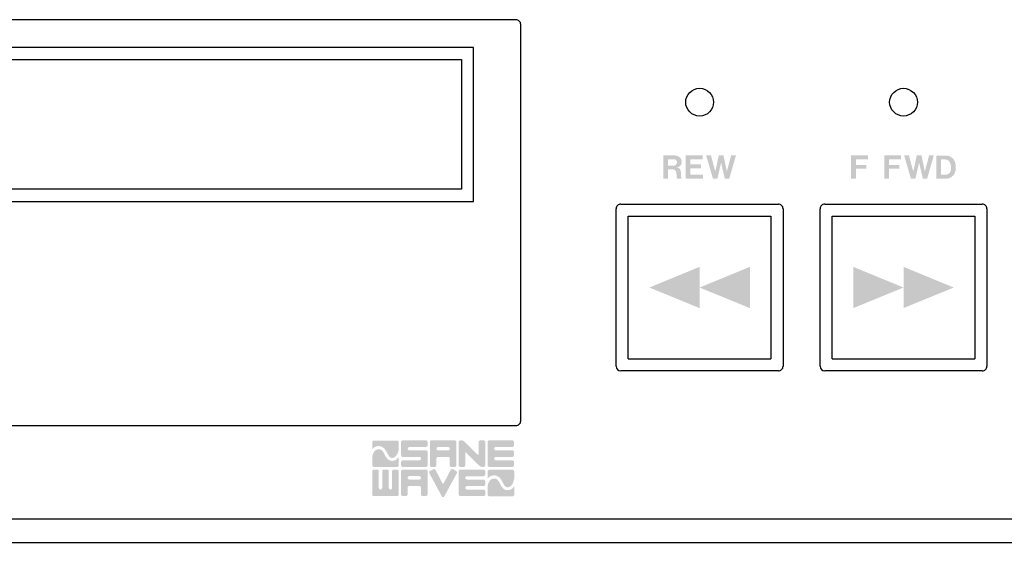
# Model space of a CAD drawing. Extents: x -2 to 481, y 70 to 462.
# Drawn here: x 131 to 237, y 285 to 341 of the extents above; entities that cross this region are included whole.
import ezdxf

# ---------------------------------------------------------------- set-up
doc = ezdxf.new("R2010")
doc.units = 0
doc.header["$MEASUREMENT"] = 0
doc.layers.add('レイヤー_1', color=135, linetype='Continuous')

msp = doc.modelspace()

# ---------------------------------------------------------------- hatches: boundary and pattern name
at = {"layer": 'レイヤー_1'}
h = msp.add_hatch(color=7, dxfattribs=at)
edge = h.paths.add_edge_path(flags=16)
edge.add_spline(control_points=[(200.54, 326.36), (200.54, 326.36), (200.54, 323.86), (200.54, 323.86), (200.54, 323.86), (201.06, 323.86), (201.06, 323.86), (201.06, 323.86), (201.06, 324.87), (201.06, 324.87), (201.06, 324.87), (201.42, 324.87), (201.42, 324.87), (201.5, 324.87), (201.59, 324.86), (201.67, 324.85), (201.81, 324.81), (201.91, 324.7), (201.93, 324.56), (201.96, 324.4), (201.98, 324.23), (201.99, 324.06), (201.99, 323.99), (202.01, 323.93), (202.04, 323.87), (202.04, 323.87), (202.52, 323.87), (202.52, 323.87), (202.49, 323.93), (202.48, 323.99), (202.47, 324.05), (202.47, 324.05), (202.45, 324.43), (202.45, 324.43), (202.45, 324.52), (202.44, 324.6), (202.42, 324.69), (202.39, 324.89), (202.22, 325.04), (202.02, 325.06), (202.3, 325.11), (202.51, 325.34), (202.53, 325.62), (202.56, 325.98), (202.31, 326.29), (201.95, 326.34), (201.84, 326.36), (201.73, 326.37), (201.62, 326.36), (201.62, 326.36), (200.54, 326.36), (200.54, 326.36)], knot_values=[0, 0, 0, 0, 1, 1, 1, 2, 2, 2, 3, 3, 3, 4, 4, 4, 5, 5, 5, 6, 6, 6, 7, 7, 7, 8, 8, 8, 9, 9, 9, 10, 10, 10, 11, 11, 11, 12, 12, 12, 13, 13, 13, 14, 14, 14, 15, 15, 15, 16, 16, 16, 17, 17, 17, 17], degree=3, periodic=0)
edge = h.paths.add_edge_path()
edge.add_spline(control_points=[(201.06, 325.96), (201.06, 325.96), (201.69, 325.96), (201.69, 325.96), (201.82, 325.96), (201.93, 325.88), (201.99, 325.77), (202.05, 325.66), (202.04, 325.53), (201.96, 325.42), (201.89, 325.32), (201.77, 325.26), (201.65, 325.26), (201.65, 325.26), (201.06, 325.26), (201.06, 325.26), (201.06, 325.26), (201.06, 325.96), (201.06, 325.96)], knot_values=[0, 0, 0, 0, 1, 1, 1, 2, 2, 2, 3, 3, 3, 4, 4, 4, 5, 5, 5, 6, 6, 6, 6], degree=3, periodic=0)
edge = h.paths.add_edge_path(flags=16)
edge.add_spline(control_points=[(202.95, 326.36), (202.95, 326.36), (202.95, 323.86), (202.95, 323.86), (202.95, 323.86), (204.81, 323.86), (204.81, 323.86), (204.81, 323.86), (204.81, 324.28), (204.81, 324.28), (204.81, 324.28), (203.45, 324.28), (203.45, 324.28), (203.45, 324.28), (203.45, 324.97), (203.45, 324.97), (203.45, 324.97), (204.62, 324.97), (204.62, 324.97), (204.62, 324.97), (204.62, 325.39), (204.62, 325.39), (204.62, 325.39), (203.46, 325.39), (203.46, 325.39), (203.46, 325.39), (203.46, 325.94), (203.46, 325.94), (203.46, 325.94), (204.79, 325.94), (204.79, 325.94), (204.79, 325.94), (204.79, 326.36), (204.79, 326.36), (204.79, 326.36), (202.95, 326.36), (202.95, 326.36)], knot_values=[0, 0, 0, 0, 1, 1, 1, 2, 2, 2, 3, 3, 3, 4, 4, 4, 5, 5, 5, 6, 6, 6, 7, 7, 7, 8, 8, 8, 9, 9, 9, 10, 10, 10, 11, 11, 11, 12, 12, 12, 12], degree=3, periodic=0)
edge = h.paths.add_edge_path(flags=16)
edge.add_spline(control_points=[(205.17, 326.36), (205.17, 326.36), (205.9, 323.86), (205.9, 323.86), (205.9, 323.86), (206.38, 323.86), (206.38, 323.86), (206.38, 323.86), (206.78, 325.59), (206.78, 325.59), (206.78, 325.59), (207.18, 323.87), (207.18, 323.87), (207.18, 323.87), (207.66, 323.87), (207.66, 323.87), (207.66, 323.87), (208.38, 326.36), (208.38, 326.36), (208.38, 326.36), (207.86, 326.36), (207.86, 326.36), (207.86, 326.36), (207.4, 324.63), (207.4, 324.63), (207.4, 324.63), (207.04, 326.36), (207.04, 326.36), (207.04, 326.36), (206.53, 326.36), (206.53, 326.36), (206.53, 326.36), (206.15, 324.63), (206.15, 324.63), (206.15, 324.63), (205.69, 326.36), (205.69, 326.36), (205.69, 326.36), (205.17, 326.36), (205.17, 326.36)], knot_values=[0, 0, 0, 0, 1, 1, 1, 2, 2, 2, 3, 3, 3, 4, 4, 4, 5, 5, 5, 6, 6, 6, 7, 7, 7, 8, 8, 8, 9, 9, 9, 10, 10, 10, 11, 11, 11, 12, 12, 12, 13, 13, 13, 13], degree=3, periodic=0)
h = msp.add_hatch(color=7, dxfattribs=at)
edge = h.paths.add_edge_path(flags=16)
edge.add_spline(control_points=[(220.81, 326.37), (220.81, 326.37), (220.81, 323.86), (220.81, 323.86), (220.81, 323.86), (221.33, 323.86), (221.33, 323.86), (221.33, 323.86), (221.33, 324.92), (221.33, 324.92), (221.33, 324.92), (222.43, 324.92), (222.43, 324.92), (222.43, 324.92), (222.43, 325.34), (222.43, 325.34), (222.43, 325.34), (221.32, 325.34), (221.32, 325.34), (221.32, 325.34), (221.32, 325.94), (221.32, 325.94), (221.32, 325.94), (222.61, 325.94), (222.61, 325.94), (222.61, 325.94), (222.61, 326.37), (222.61, 326.37), (222.61, 326.37), (220.81, 326.37), (220.81, 326.37)], knot_values=[0, 0, 0, 0, 1, 1, 1, 2, 2, 2, 3, 3, 3, 4, 4, 4, 5, 5, 5, 6, 6, 6, 7, 7, 7, 8, 8, 8, 9, 9, 9, 10, 10, 10, 10], degree=3, periodic=0)
edge = h.paths.add_edge_path(flags=16)
edge.add_spline(control_points=[(224.38, 326.37), (224.38, 326.37), (224.38, 323.86), (224.38, 323.86), (224.38, 323.86), (224.9, 323.86), (224.9, 323.86), (224.9, 323.86), (224.9, 324.92), (224.9, 324.92), (224.9, 324.92), (226, 324.92), (226, 324.92), (226, 324.92), (226, 325.34), (226, 325.34), (226, 325.34), (224.9, 325.34), (224.9, 325.34), (224.9, 325.34), (224.9, 325.94), (224.9, 325.94), (224.9, 325.94), (226.18, 325.94), (226.18, 325.94), (226.18, 325.94), (226.18, 326.37), (226.18, 326.37), (226.18, 326.37), (224.38, 326.37), (224.38, 326.37)], knot_values=[0, 0, 0, 0, 1, 1, 1, 2, 2, 2, 3, 3, 3, 4, 4, 4, 5, 5, 5, 6, 6, 6, 7, 7, 7, 8, 8, 8, 9, 9, 9, 10, 10, 10, 10], degree=3, periodic=0)
edge = h.paths.add_edge_path(flags=16)
edge.add_spline(control_points=[(226.53, 326.36), (226.53, 326.36), (227.26, 323.86), (227.26, 323.86), (227.26, 323.86), (227.74, 323.86), (227.74, 323.86), (227.74, 323.86), (228.14, 325.59), (228.14, 325.59), (228.14, 325.59), (228.54, 323.87), (228.54, 323.87), (228.54, 323.87), (229.01, 323.87), (229.01, 323.87), (229.01, 323.87), (229.73, 326.36), (229.73, 326.36), (229.73, 326.36), (229.22, 326.36), (229.22, 326.36), (229.22, 326.36), (228.76, 324.63), (228.76, 324.63), (228.76, 324.63), (228.4, 326.36), (228.4, 326.36), (228.4, 326.36), (227.89, 326.36), (227.89, 326.36), (227.89, 326.36), (227.51, 324.63), (227.51, 324.63), (227.51, 324.63), (227.05, 326.36), (227.05, 326.36), (227.05, 326.36), (226.53, 326.36), (226.53, 326.36)], knot_values=[0, 0, 0, 0, 1, 1, 1, 2, 2, 2, 3, 3, 3, 4, 4, 4, 5, 5, 5, 6, 6, 6, 7, 7, 7, 8, 8, 8, 9, 9, 9, 10, 10, 10, 11, 11, 11, 12, 12, 12, 13, 13, 13, 13], degree=3, periodic=0)
edge = h.paths.add_edge_path(flags=16)
edge.add_spline(control_points=[(230.01, 326.35), (230.01, 326.35), (230.01, 323.86), (230.01, 323.86), (230.01, 323.86), (231.12, 323.86), (231.12, 323.86), (231.38, 323.87), (231.63, 323.99), (231.81, 324.19), (231.93, 324.33), (232.01, 324.49), (232.06, 324.67), (232.15, 325.05), (232.11, 325.45), (231.95, 325.8), (231.78, 326.14), (231.43, 326.36), (231.05, 326.35), (231.05, 326.35), (230.01, 326.35), (230.01, 326.35)], knot_values=[0, 0, 0, 0, 1, 1, 1, 2, 2, 2, 3, 3, 3, 4, 4, 4, 5, 5, 5, 6, 6, 6, 7, 7, 7, 7], degree=3, periodic=0)
edge = h.paths.add_edge_path()
edge.add_spline(control_points=[(230.52, 324.28), (230.52, 324.28), (230.52, 325.94), (230.52, 325.94), (230.52, 325.94), (230.79, 325.94), (230.79, 325.94), (230.88, 325.95), (230.97, 325.94), (231.06, 325.92), (231.27, 325.88), (231.43, 325.73), (231.5, 325.53), (231.6, 325.26), (231.61, 324.97), (231.54, 324.7), (231.48, 324.46), (231.26, 324.28), (231.01, 324.28), (231.01, 324.28), (230.52, 324.28), (230.52, 324.28)], knot_values=[0, 0, 0, 0, 1, 1, 1, 2, 2, 2, 3, 3, 3, 4, 4, 4, 5, 5, 5, 6, 6, 6, 7, 7, 7, 7], degree=3, periodic=0)
h = msp.add_hatch(color=7, dxfattribs=at)
edge = h.paths.add_edge_path(flags=16)
edge.add_spline(control_points=[(204.46, 312.11), (204.46, 312.11), (209.88, 309.89), (209.88, 309.89), (209.88, 309.89), (209.88, 314.34), (209.88, 314.34), (209.88, 314.34), (204.46, 312.11), (204.46, 312.11)], knot_values=[0, 0, 0, 0, 1, 1, 1, 2, 2, 2, 3, 3, 3, 3], degree=3, periodic=0)
edge = h.paths.add_edge_path(flags=16)
edge.add_spline(control_points=[(199.04, 312.11), (199.04, 312.11), (204.46, 309.89), (204.46, 309.89), (204.46, 309.89), (204.46, 314.34), (204.46, 314.34), (204.46, 314.34), (199.04, 312.11), (199.04, 312.11)], knot_values=[0, 0, 0, 0, 1, 1, 1, 2, 2, 2, 3, 3, 3, 3], degree=3, periodic=0)
h = msp.add_hatch(color=7, dxfattribs=at)
edge = h.paths.add_edge_path(flags=16)
edge.add_spline(control_points=[(231.88, 312.11), (231.88, 312.11), (226.46, 314.34), (226.46, 314.34), (226.46, 314.34), (226.46, 309.89), (226.46, 309.89), (226.46, 309.89), (231.88, 312.11), (231.88, 312.11)], knot_values=[0, 0, 0, 0, 1, 1, 1, 2, 2, 2, 3, 3, 3, 3], degree=3, periodic=0)
edge = h.paths.add_edge_path(flags=16)
edge.add_spline(control_points=[(226.46, 312.11), (226.46, 312.11), (221.04, 314.34), (221.04, 314.34), (221.04, 314.34), (221.04, 309.89), (221.04, 309.89), (221.04, 309.89), (226.46, 312.11), (226.46, 312.11)], knot_values=[0, 0, 0, 0, 1, 1, 1, 2, 2, 2, 3, 3, 3, 3], degree=3, periodic=0)
h = msp.add_hatch(color=7, dxfattribs=at)
edge = h.paths.add_edge_path(flags=16)
edge.add_spline(control_points=[(172.44, 292.75), (172.44, 292.75), (174.93, 292.75), (174.93, 292.75), (174.96, 292.75), (174.99, 292.76), (175.02, 292.77), (175.08, 292.81), (175.12, 292.87), (175.12, 292.94), (175.12, 292.94), (175.12, 294.35), (175.12, 294.35), (175.12, 294.38), (175.11, 294.4), (175.1, 294.43), (175.07, 294.49), (175.01, 294.54), (174.93, 294.54), (174.93, 294.54), (173.15, 294.54), (173.15, 294.54), (173.09, 294.54), (173.03, 294.57), (173, 294.62), (172.98, 294.65), (172.97, 294.69), (172.97, 294.72), (172.97, 294.82), (173.05, 294.9), (173.15, 294.9), (173.15, 294.9), (174.93, 294.9), (174.93, 294.9), (175, 294.9), (175.05, 294.94), (175.09, 294.99), (175.11, 295.02), (175.12, 295.05), (175.12, 295.08), (175.12, 295.08), (175.12, 295.43), (175.12, 295.43), (175.12, 295.45), (175.12, 295.46), (175.11, 295.48), (175.1, 295.52), (175.07, 295.56), (175.03, 295.58), (175, 295.6), (174.97, 295.61), (174.93, 295.61), (174.93, 295.61), (172.44, 295.61), (172.44, 295.61), (172.42, 295.61), (172.39, 295.61), (172.37, 295.6), (172.33, 295.58), (172.3, 295.55), (172.28, 295.51), (172.26, 295.48), (172.26, 295.46), (172.26, 295.43), (172.26, 295.43), (172.26, 294.02), (172.26, 294.02), (172.26, 293.97), (172.28, 293.92), (172.31, 293.89), (172.35, 293.85), (172.39, 293.83), (172.44, 293.83), (172.44, 293.83), (174.22, 293.83), (174.22, 293.83), (174.27, 293.83), (174.32, 293.81), (174.36, 293.78), (174.39, 293.74), (174.41, 293.7), (174.41, 293.65), (174.41, 293.54), (174.32, 293.46), (174.22, 293.46), (174.22, 293.46), (172.44, 293.46), (172.44, 293.46), (172.39, 293.46), (172.35, 293.44), (172.31, 293.41), (172.28, 293.37), (172.26, 293.33), (172.26, 293.28), (172.26, 293.28), (172.26, 292.94), (172.26, 292.94), (172.26, 292.89), (172.28, 292.84), (172.31, 292.81), (172.35, 292.77), (172.39, 292.75), (172.44, 292.75)], knot_values=[0, 0, 0, 0, 1, 1, 1, 2, 2, 2, 3, 3, 3, 4, 4, 4, 5, 5, 5, 6, 6, 6, 7, 7, 7, 8, 8, 8, 9, 9, 9, 10, 10, 10, 11, 11, 11, 12, 12, 12, 13, 13, 13, 14, 14, 14, 15, 15, 15, 16, 16, 16, 17, 17, 17, 18, 18, 18, 19, 19, 19, 20, 20, 20, 21, 21, 21, 22, 22, 22, 23, 23, 23, 24, 24, 24, 25, 25, 25, 26, 26, 26, 27, 27, 27, 28, 28, 28, 29, 29, 29, 30, 30, 30, 31, 31, 31, 32, 32, 32, 33, 33, 33, 34, 34, 34, 34], degree=3, periodic=0)
edge = h.paths.add_edge_path(flags=16)
edge.add_spline(control_points=[(177.7, 292.75), (177.7, 292.75), (178.04, 292.75), (178.04, 292.75), (178.07, 292.75), (178.1, 292.76), (178.13, 292.78), (178.18, 292.81), (178.22, 292.87), (178.22, 292.94), (178.22, 292.94), (178.22, 295.43), (178.22, 295.43), (178.22, 295.45), (178.22, 295.46), (178.21, 295.48), (178.2, 295.52), (178.17, 295.56), (178.14, 295.58), (178.11, 295.6), (178.07, 295.61), (178.04, 295.61), (178.04, 295.61), (175.55, 295.61), (175.55, 295.61), (175.53, 295.61), (175.51, 295.61), (175.49, 295.6), (175.46, 295.6), (175.44, 295.58), (175.42, 295.56), (175.4, 295.54), (175.38, 295.52), (175.37, 295.49), (175.37, 295.47), (175.36, 295.45), (175.36, 295.43), (175.36, 295.43), (175.36, 292.94), (175.36, 292.94), (175.36, 292.91), (175.37, 292.89), (175.38, 292.87), (175.39, 292.82), (175.43, 292.79), (175.47, 292.77), (175.49, 292.76), (175.52, 292.75), (175.55, 292.75), (175.55, 292.75), (175.89, 292.75), (175.89, 292.75), (175.93, 292.75), (175.96, 292.76), (175.99, 292.78), (176.04, 292.82), (176.07, 292.88), (176.07, 292.94), (176.07, 292.94), (176.07, 293.65), (176.07, 293.65), (176.07, 293.7), (176.09, 293.74), (176.12, 293.78), (176.16, 293.81), (176.2, 293.83), (176.26, 293.83), (176.26, 293.83), (177.33, 293.83), (177.33, 293.83), (177.37, 293.83), (177.42, 293.81), (177.46, 293.78), (177.49, 293.74), (177.51, 293.7), (177.51, 293.65), (177.51, 293.65), (177.51, 292.94), (177.51, 292.94), (177.51, 292.89), (177.53, 292.84), (177.56, 292.81), (177.6, 292.77), (177.65, 292.75), (177.7, 292.75)], knot_values=[0, 0, 0, 0, 1, 1, 1, 2, 2, 2, 3, 3, 3, 4, 4, 4, 5, 5, 5, 6, 6, 6, 7, 7, 7, 8, 8, 8, 9, 9, 9, 10, 10, 10, 11, 11, 11, 12, 12, 12, 13, 13, 13, 14, 14, 14, 15, 15, 15, 16, 16, 16, 17, 17, 17, 18, 18, 18, 19, 19, 19, 20, 20, 20, 21, 21, 21, 22, 22, 22, 23, 23, 23, 24, 24, 24, 25, 25, 25, 26, 26, 26, 27, 27, 27, 28, 28, 28, 28], degree=3, periodic=0)
edge = h.paths.add_edge_path()
edge.add_spline(control_points=[(177.33, 294.9), (177.42, 294.9), (177.5, 294.84), (177.51, 294.75), (177.51, 294.73), (177.51, 294.71), (177.51, 294.7), (177.5, 294.66), (177.49, 294.63), (177.47, 294.61), (177.44, 294.56), (177.38, 294.54), (177.33, 294.54), (177.33, 294.54), (176.26, 294.54), (176.26, 294.54), (176.19, 294.54), (176.13, 294.57), (176.1, 294.62), (176.08, 294.65), (176.07, 294.69), (176.07, 294.72), (176.07, 294.82), (176.15, 294.9), (176.26, 294.9), (176.26, 294.9), (177.33, 294.9), (177.33, 294.9)], knot_values=[0, 0, 0, 0, 1, 1, 1, 2, 2, 2, 3, 3, 3, 4, 4, 4, 5, 5, 5, 6, 6, 6, 7, 7, 7, 8, 8, 8, 9, 9, 9, 9], degree=3, periodic=0)
edge = h.paths.add_edge_path(flags=16)
edge.add_spline(control_points=[(181.02, 292.75), (181.02, 292.75), (181.14, 292.75), (181.14, 292.75), (181.18, 292.75), (181.22, 292.76), (181.25, 292.79), (181.3, 292.82), (181.33, 292.88), (181.33, 292.94), (181.33, 292.94), (181.33, 295.43), (181.33, 295.43), (181.33, 295.45), (181.33, 295.46), (181.32, 295.48), (181.31, 295.52), (181.28, 295.56), (181.25, 295.58), (181.22, 295.6), (181.18, 295.61), (181.14, 295.61), (181.14, 295.61), (180.8, 295.61), (180.8, 295.61), (180.78, 295.61), (180.75, 295.61), (180.73, 295.6), (180.69, 295.58), (180.66, 295.55), (180.64, 295.51), (180.63, 295.48), (180.62, 295.46), (180.62, 295.43), (180.62, 295.43), (180.62, 294.15), (180.62, 294.15), (180.62, 294.14), (180.62, 294.12), (180.62, 294.11), (180.61, 294.1), (180.61, 294.1), (180.61, 294.09), (180.61, 294.09), (180.6, 294.08), (180.6, 294.08), (180.6, 294.08), (180.6, 294.07), (180.59, 294.07), (180.59, 294.07), (180.58, 294.06), (180.58, 294.06), (180.57, 294.06), (180.57, 294.06), (180.57, 294.06), (180.56, 294.06), (180.56, 294.06), (180.55, 294.06), (180.55, 294.06), (180.54, 294.06), (180.54, 294.07), (180.53, 294.07), (180.52, 294.07), (180.52, 294.08), (180.51, 294.09), (180.5, 294.09), (180.49, 294.1), (180.49, 294.1), (179.1, 295.48), (179.1, 295.48), (179.09, 295.49), (179.07, 295.51), (179.06, 295.52), (179.02, 295.54), (178.98, 295.56), (178.94, 295.58), (178.91, 295.59), (178.88, 295.6), (178.84, 295.61), (178.82, 295.61), (178.81, 295.61), (178.79, 295.61), (178.79, 295.61), (178.65, 295.61), (178.65, 295.61), (178.64, 295.61), (178.62, 295.61), (178.6, 295.6), (178.57, 295.6), (178.55, 295.58), (178.53, 295.56), (178.51, 295.54), (178.49, 295.52), (178.48, 295.49), (178.47, 295.47), (178.47, 295.45), (178.47, 295.43), (178.47, 295.43), (178.47, 292.94), (178.47, 292.94), (178.47, 292.91), (178.47, 292.89), (178.48, 292.87), (178.5, 292.82), (178.54, 292.79), (178.58, 292.77), (178.6, 292.76), (178.63, 292.75), (178.65, 292.75), (178.65, 292.75), (179, 292.75), (179, 292.75), (179.04, 292.75), (179.07, 292.77), (179.1, 292.79), (179.15, 292.82), (179.18, 292.88), (179.18, 292.94), (179.18, 292.94), (179.18, 294.21), (179.18, 294.21), (179.18, 294.23), (179.18, 294.24), (179.18, 294.26), (179.19, 294.27), (179.19, 294.27), (179.19, 294.28), (179.19, 294.28), (179.2, 294.29), (179.2, 294.29), (179.2, 294.3), (179.2, 294.3), (179.21, 294.3), (179.21, 294.3), (179.22, 294.31), (179.22, 294.31), (179.23, 294.31), (179.23, 294.31), (179.24, 294.31), (179.24, 294.31), (179.25, 294.31), (179.25, 294.31), (179.26, 294.31), (179.26, 294.31), (179.27, 294.31), (179.27, 294.3), (179.28, 294.3), (179.29, 294.29), (179.3, 294.29), (179.3, 294.28), (179.31, 294.27), (179.31, 294.27), (180.7, 292.88), (180.7, 292.88), (180.72, 292.86), (180.74, 292.85), (180.76, 292.84), (180.82, 292.8), (180.88, 292.77), (180.95, 292.76), (180.97, 292.76), (180.99, 292.75), (181.02, 292.75)], knot_values=[0, 0, 0, 0, 1, 1, 1, 2, 2, 2, 3, 3, 3, 4, 4, 4, 5, 5, 5, 6, 6, 6, 7, 7, 7, 8, 8, 8, 9, 9, 9, 10, 10, 10, 11, 11, 11, 12, 12, 12, 13, 13, 13, 14, 14, 14, 15, 15, 15, 16, 16, 16, 17, 17, 17, 18, 18, 18, 19, 19, 19, 20, 20, 20, 21, 21, 21, 22, 22, 22, 23, 23, 23, 24, 24, 24, 25, 25, 25, 26, 26, 26, 27, 27, 27, 28, 28, 28, 29, 29, 29, 30, 30, 30, 31, 31, 31, 32, 32, 32, 33, 33, 33, 34, 34, 34, 35, 35, 35, 36, 36, 36, 37, 37, 37, 38, 38, 38, 39, 39, 39, 40, 40, 40, 41, 41, 41, 42, 42, 42, 43, 43, 43, 44, 44, 44, 45, 45, 45, 46, 46, 46, 47, 47, 47, 48, 48, 48, 49, 49, 49, 50, 50, 50, 51, 51, 51, 52, 52, 52, 53, 53, 53, 54, 54, 54, 54], degree=3, periodic=0)
edge = h.paths.add_edge_path(flags=16)
edge.add_spline(control_points=[(181.77, 292.75), (181.77, 292.75), (184.25, 292.75), (184.25, 292.75), (184.28, 292.75), (184.32, 292.76), (184.34, 292.78), (184.4, 292.81), (184.44, 292.87), (184.44, 292.94), (184.44, 292.94), (184.44, 293.28), (184.44, 293.28), (184.44, 293.33), (184.42, 293.37), (184.38, 293.41), (184.35, 293.44), (184.3, 293.46), (184.25, 293.46), (184.25, 293.46), (182.48, 293.46), (182.48, 293.46), (182.38, 293.46), (182.3, 293.54), (182.29, 293.63), (182.29, 293.67), (182.3, 293.7), (182.31, 293.73), (182.34, 293.79), (182.41, 293.83), (182.48, 293.83), (182.48, 293.83), (184.25, 293.83), (184.25, 293.83), (184.27, 293.83), (184.28, 293.84), (184.3, 293.84), (184.38, 293.86), (184.44, 293.93), (184.44, 294.02), (184.44, 294.02), (184.44, 294.35), (184.44, 294.35), (184.44, 294.4), (184.42, 294.45), (184.38, 294.48), (184.35, 294.52), (184.3, 294.54), (184.25, 294.54), (184.25, 294.54), (182.48, 294.54), (182.48, 294.54), (182.42, 294.54), (182.36, 294.57), (182.32, 294.62), (182.3, 294.65), (182.29, 294.68), (182.29, 294.72), (182.29, 294.77), (182.31, 294.82), (182.35, 294.85), (182.38, 294.88), (182.43, 294.9), (182.48, 294.9), (182.48, 294.9), (184.25, 294.9), (184.25, 294.9), (184.32, 294.9), (184.37, 294.94), (184.41, 294.99), (184.43, 295.02), (184.44, 295.05), (184.44, 295.08), (184.44, 295.08), (184.44, 295.43), (184.44, 295.43), (184.44, 295.45), (184.44, 295.46), (184.43, 295.48), (184.42, 295.52), (184.39, 295.56), (184.35, 295.58), (184.32, 295.6), (184.29, 295.61), (184.25, 295.61), (184.25, 295.61), (181.77, 295.61), (181.77, 295.61), (181.75, 295.61), (181.73, 295.61), (181.71, 295.6), (181.68, 295.59), (181.66, 295.58), (181.64, 295.56), (181.62, 295.54), (181.6, 295.52), (181.59, 295.49), (181.59, 295.47), (181.58, 295.45), (181.58, 295.43), (181.58, 295.43), (181.58, 292.94), (181.58, 292.94), (181.58, 292.91), (181.59, 292.89), (181.6, 292.87), (181.62, 292.82), (181.65, 292.79), (181.69, 292.77), (181.72, 292.76), (181.74, 292.75), (181.77, 292.75)], knot_values=[0, 0, 0, 0, 1, 1, 1, 2, 2, 2, 3, 3, 3, 4, 4, 4, 5, 5, 5, 6, 6, 6, 7, 7, 7, 8, 8, 8, 9, 9, 9, 10, 10, 10, 11, 11, 11, 12, 12, 12, 13, 13, 13, 14, 14, 14, 15, 15, 15, 16, 16, 16, 17, 17, 17, 18, 18, 18, 19, 19, 19, 20, 20, 20, 21, 21, 21, 22, 22, 22, 23, 23, 23, 24, 24, 24, 25, 25, 25, 26, 26, 26, 27, 27, 27, 28, 28, 28, 29, 29, 29, 30, 30, 30, 31, 31, 31, 32, 32, 32, 33, 33, 33, 34, 34, 34, 35, 35, 35, 36, 36, 36, 37, 37, 37, 37], degree=3, periodic=0)
edge = h.paths.add_edge_path(flags=16)
edge.add_spline(control_points=[(169.33, 289.6), (169.33, 289.6), (171.82, 289.6), (171.82, 289.6), (171.85, 289.6), (171.88, 289.61), (171.9, 289.62), (171.96, 289.66), (172, 289.72), (172, 289.79), (172, 289.79), (172, 292.28), (172, 292.28), (172, 292.29), (172, 292.31), (171.99, 292.33), (171.98, 292.37), (171.95, 292.41), (171.91, 292.43), (171.89, 292.45), (171.85, 292.46), (171.82, 292.46), (171.82, 292.46), (171.48, 292.46), (171.48, 292.46), (171.45, 292.46), (171.43, 292.46), (171.4, 292.45), (171.36, 292.43), (171.33, 292.4), (171.31, 292.35), (171.3, 292.33), (171.29, 292.3), (171.29, 292.28), (171.29, 292.28), (171.29, 290.5), (171.29, 290.5), (171.29, 290.44), (171.27, 290.39), (171.22, 290.35), (171.2, 290.33), (171.17, 290.32), (171.14, 290.31), (171.11, 290.31), (171.08, 290.31), (171.05, 290.32), (170.98, 290.35), (170.93, 290.42), (170.93, 290.5), (170.93, 290.5), (170.93, 292.28), (170.93, 292.28), (170.93, 292.29), (170.92, 292.31), (170.92, 292.33), (170.91, 292.37), (170.88, 292.41), (170.84, 292.43), (170.81, 292.45), (170.78, 292.46), (170.74, 292.46), (170.74, 292.46), (170.41, 292.46), (170.41, 292.46), (170.38, 292.46), (170.36, 292.46), (170.33, 292.45), (170.29, 292.43), (170.26, 292.4), (170.24, 292.36), (170.23, 292.33), (170.22, 292.3), (170.22, 292.28), (170.22, 292.28), (170.22, 290.5), (170.22, 290.5), (170.22, 290.44), (170.19, 290.38), (170.14, 290.34), (170.11, 290.32), (170.08, 290.31), (170.04, 290.31), (170.04, 290.31), (170.04, 290.31), (170.04, 290.31), (170.01, 290.31), (169.99, 290.32), (169.97, 290.32), (169.9, 290.35), (169.85, 290.42), (169.85, 290.5), (169.85, 290.5), (169.85, 292.28), (169.85, 292.28), (169.85, 292.29), (169.85, 292.31), (169.85, 292.32), (169.84, 292.35), (169.82, 292.38), (169.81, 292.4), (169.79, 292.42), (169.77, 292.44), (169.74, 292.45), (169.72, 292.46), (169.7, 292.46), (169.67, 292.46), (169.67, 292.46), (169.33, 292.46), (169.33, 292.46), (169.31, 292.46), (169.28, 292.46), (169.26, 292.45), (169.24, 292.44), (169.22, 292.43), (169.2, 292.41), (169.18, 292.39), (169.16, 292.37), (169.15, 292.34), (169.15, 292.32), (169.14, 292.3), (169.14, 292.28), (169.14, 292.28), (169.14, 289.79), (169.14, 289.79), (169.14, 289.76), (169.15, 289.74), (169.16, 289.72), (169.17, 289.67), (169.21, 289.64), (169.25, 289.62), (169.27, 289.61), (169.3, 289.6), (169.33, 289.6)], knot_values=[0, 0, 0, 0, 1, 1, 1, 2, 2, 2, 3, 3, 3, 4, 4, 4, 5, 5, 5, 6, 6, 6, 7, 7, 7, 8, 8, 8, 9, 9, 9, 10, 10, 10, 11, 11, 11, 12, 12, 12, 13, 13, 13, 14, 14, 14, 15, 15, 15, 16, 16, 16, 17, 17, 17, 18, 18, 18, 19, 19, 19, 20, 20, 20, 21, 21, 21, 22, 22, 22, 23, 23, 23, 24, 24, 24, 25, 25, 25, 26, 26, 26, 27, 27, 27, 28, 28, 28, 29, 29, 29, 30, 30, 30, 31, 31, 31, 32, 32, 32, 33, 33, 33, 34, 34, 34, 35, 35, 35, 36, 36, 36, 37, 37, 37, 38, 38, 38, 39, 39, 39, 40, 40, 40, 41, 41, 41, 42, 42, 42, 43, 43, 43, 44, 44, 44, 44], degree=3, periodic=0)
edge = h.paths.add_edge_path(flags=16)
edge.add_spline(control_points=[(174.59, 289.61), (174.59, 289.61), (174.93, 289.61), (174.93, 289.61), (174.95, 289.61), (174.97, 289.61), (174.99, 289.62), (175.07, 289.64), (175.12, 289.71), (175.12, 289.79), (175.12, 289.79), (175.12, 292.28), (175.12, 292.28), (175.12, 292.3), (175.11, 292.32), (175.11, 292.33), (175.09, 292.38), (175.07, 292.41), (175.03, 292.44), (175, 292.46), (174.97, 292.47), (174.93, 292.47), (174.93, 292.47), (172.44, 292.47), (172.44, 292.47), (172.42, 292.47), (172.4, 292.46), (172.38, 292.46), (172.35, 292.45), (172.33, 292.43), (172.31, 292.41), (172.29, 292.39), (172.28, 292.37), (172.27, 292.34), (172.26, 292.33), (172.26, 292.3), (172.25, 292.28), (172.25, 292.28), (172.25, 289.79), (172.25, 289.79), (172.25, 289.77), (172.26, 289.74), (172.27, 289.72), (172.29, 289.68), (172.32, 289.65), (172.36, 289.63), (172.38, 289.61), (172.41, 289.61), (172.44, 289.61), (172.44, 289.61), (172.78, 289.61), (172.78, 289.61), (172.82, 289.61), (172.85, 289.62), (172.88, 289.64), (172.93, 289.67), (172.97, 289.73), (172.97, 289.79), (172.97, 289.79), (172.97, 290.5), (172.97, 290.5), (172.96, 290.55), (172.98, 290.6), (173.02, 290.63), (173.05, 290.67), (173.1, 290.69), (173.15, 290.69), (173.15, 290.69), (174.22, 290.69), (174.22, 290.69), (174.27, 290.69), (174.32, 290.67), (174.35, 290.63), (174.39, 290.6), (174.41, 290.55), (174.41, 290.5), (174.41, 290.5), (174.41, 289.79), (174.41, 289.79), (174.41, 289.74), (174.42, 289.7), (174.46, 289.66), (174.49, 289.63), (174.54, 289.61), (174.59, 289.61)], knot_values=[0, 0, 0, 0, 1, 1, 1, 2, 2, 2, 3, 3, 3, 4, 4, 4, 5, 5, 5, 6, 6, 6, 7, 7, 7, 8, 8, 8, 9, 9, 9, 10, 10, 10, 11, 11, 11, 12, 12, 12, 13, 13, 13, 14, 14, 14, 15, 15, 15, 16, 16, 16, 17, 17, 17, 18, 18, 18, 19, 19, 19, 20, 20, 20, 21, 21, 21, 22, 22, 22, 23, 23, 23, 24, 24, 24, 25, 25, 25, 26, 26, 26, 27, 27, 27, 28, 28, 28, 28], degree=3, periodic=0)
edge = h.paths.add_edge_path()
edge.add_spline(control_points=[(174.22, 291.76), (174.31, 291.76), (174.39, 291.7), (174.4, 291.61), (174.41, 291.57), (174.4, 291.52), (174.38, 291.48), (174.35, 291.43), (174.29, 291.39), (174.22, 291.39), (174.22, 291.39), (173.15, 291.39), (173.15, 291.39), (173.09, 291.39), (173.03, 291.42), (172.99, 291.48), (172.98, 291.5), (172.97, 291.54), (172.97, 291.57), (172.96, 291.62), (172.98, 291.66), (173.02, 291.7), (173.05, 291.74), (173.1, 291.76), (173.15, 291.76), (173.15, 291.76), (174.22, 291.76), (174.22, 291.76)], knot_values=[0, 0, 0, 0, 1, 1, 1, 2, 2, 2, 3, 3, 3, 4, 4, 4, 5, 5, 5, 6, 6, 6, 7, 7, 7, 8, 8, 8, 9, 9, 9, 9], degree=3, periodic=0)
edge = h.paths.add_edge_path(flags=16)
edge.add_spline(control_points=[(176.86, 289.51), (176.88, 289.52), (176.89, 289.54), (176.9, 289.55), (176.9, 289.55), (178.27, 292.07), (178.27, 292.07), (178.3, 292.12), (178.29, 292.19), (178.26, 292.25), (178.25, 292.28), (178.22, 292.3), (178.19, 292.31), (178.19, 292.31), (177.85, 292.49), (177.85, 292.49), (177.82, 292.51), (177.8, 292.52), (177.77, 292.52), (177.74, 292.52), (177.7, 292.51), (177.67, 292.49), (177.64, 292.48), (177.62, 292.45), (177.6, 292.42), (177.6, 292.42), (176.86, 291), (176.86, 291), (176.85, 290.99), (176.85, 290.99), (176.84, 290.98), (176.83, 290.97), (176.83, 290.96), (176.82, 290.96), (176.82, 290.95), (176.81, 290.95), (176.81, 290.95), (176.8, 290.94), (176.8, 290.94), (176.79, 290.94), (176.79, 290.94), (176.79, 290.94), (176.78, 290.94), (176.78, 290.94), (176.77, 290.94), (176.76, 290.94), (176.76, 290.94), (176.76, 290.94), (176.75, 290.95), (176.75, 290.95), (176.74, 290.95), (176.74, 290.96), (176.73, 290.96), (176.73, 290.97), (176.73, 290.97), (176.72, 290.98), (176.71, 290.99), (176.71, 291), (176.71, 291), (175.97, 292.42), (175.97, 292.42), (175.96, 292.45), (175.94, 292.47), (175.92, 292.48), (175.9, 292.5), (175.87, 292.51), (175.85, 292.51), (175.8, 292.52), (175.76, 292.52), (175.73, 292.49), (175.73, 292.49), (175.38, 292.31), (175.38, 292.31), (175.37, 292.31), (175.36, 292.3), (175.35, 292.3), (175.32, 292.27), (175.29, 292.22), (175.29, 292.17), (175.28, 292.14), (175.29, 292.1), (175.31, 292.07), (175.31, 292.07), (176.66, 289.55), (176.66, 289.55), (176.67, 289.53), (176.69, 289.52), (176.71, 289.5), (176.72, 289.5), (176.74, 289.49), (176.76, 289.49), (176.78, 289.48), (176.81, 289.49), (176.83, 289.49), (176.84, 289.5), (176.85, 289.5), (176.86, 289.51)], knot_values=[0, 0, 0, 0, 1, 1, 1, 2, 2, 2, 3, 3, 3, 4, 4, 4, 5, 5, 5, 6, 6, 6, 7, 7, 7, 8, 8, 8, 9, 9, 9, 10, 10, 10, 11, 11, 11, 12, 12, 12, 13, 13, 13, 14, 14, 14, 15, 15, 15, 16, 16, 16, 17, 17, 17, 18, 18, 18, 19, 19, 19, 20, 20, 20, 21, 21, 21, 22, 22, 22, 23, 23, 23, 24, 24, 24, 25, 25, 25, 26, 26, 26, 27, 27, 27, 28, 28, 28, 29, 29, 29, 30, 30, 30, 31, 31, 31, 32, 32, 32, 32], degree=3, periodic=0)
edge = h.paths.add_edge_path(flags=16)
edge.add_spline(control_points=[(178.66, 289.6), (178.66, 289.6), (181.14, 289.6), (181.14, 289.6), (181.19, 289.6), (181.24, 289.62), (181.28, 289.66), (181.31, 289.69), (181.33, 289.74), (181.33, 289.79), (181.33, 289.79), (181.33, 290.13), (181.33, 290.13), (181.33, 290.18), (181.31, 290.23), (181.27, 290.27), (181.23, 290.3), (181.19, 290.31), (181.14, 290.31), (181.14, 290.31), (179.37, 290.31), (179.37, 290.31), (179.31, 290.31), (179.25, 290.34), (179.22, 290.39), (179.2, 290.42), (179.18, 290.46), (179.18, 290.5), (179.19, 290.55), (179.21, 290.6), (179.24, 290.63), (179.28, 290.66), (179.32, 290.68), (179.37, 290.68), (179.37, 290.68), (181.14, 290.68), (181.14, 290.68), (181.19, 290.68), (181.24, 290.7), (181.28, 290.74), (181.31, 290.77), (181.33, 290.82), (181.33, 290.87), (181.33, 290.87), (181.33, 291.2), (181.33, 291.2), (181.33, 291.22), (181.33, 291.24), (181.32, 291.26), (181.3, 291.34), (181.22, 291.39), (181.14, 291.39), (181.14, 291.39), (179.37, 291.39), (179.37, 291.39), (179.31, 291.39), (179.25, 291.42), (179.21, 291.47), (179.19, 291.5), (179.18, 291.54), (179.18, 291.57), (179.19, 291.62), (179.21, 291.67), (179.24, 291.7), (179.28, 291.74), (179.32, 291.75), (179.37, 291.75), (179.37, 291.75), (181.14, 291.75), (181.14, 291.75), (181.21, 291.75), (181.27, 291.79), (181.3, 291.84), (181.32, 291.87), (181.33, 291.9), (181.33, 291.93), (181.33, 291.93), (181.33, 292.28), (181.33, 292.28), (181.33, 292.29), (181.33, 292.31), (181.32, 292.33), (181.31, 292.37), (181.28, 292.41), (181.25, 292.43), (181.21, 292.45), (181.18, 292.46), (181.14, 292.46), (181.14, 292.46), (178.66, 292.46), (178.66, 292.46), (178.64, 292.46), (178.62, 292.46), (178.6, 292.45), (178.58, 292.44), (178.56, 292.43), (178.54, 292.41), (178.52, 292.39), (178.5, 292.37), (178.49, 292.34), (178.48, 292.32), (178.47, 292.3), (178.47, 292.28), (178.47, 292.28), (178.47, 289.79), (178.47, 289.79), (178.47, 289.76), (178.48, 289.74), (178.49, 289.71), (178.51, 289.67), (178.54, 289.64), (178.58, 289.62), (178.6, 289.61), (178.63, 289.6), (178.66, 289.6)], knot_values=[0, 0, 0, 0, 1, 1, 1, 2, 2, 2, 3, 3, 3, 4, 4, 4, 5, 5, 5, 6, 6, 6, 7, 7, 7, 8, 8, 8, 9, 9, 9, 10, 10, 10, 11, 11, 11, 12, 12, 12, 13, 13, 13, 14, 14, 14, 15, 15, 15, 16, 16, 16, 17, 17, 17, 18, 18, 18, 19, 19, 19, 20, 20, 20, 21, 21, 21, 22, 22, 22, 23, 23, 23, 24, 24, 24, 25, 25, 25, 26, 26, 26, 27, 27, 27, 28, 28, 28, 29, 29, 29, 30, 30, 30, 31, 31, 31, 32, 32, 32, 33, 33, 33, 34, 34, 34, 35, 35, 35, 36, 36, 36, 37, 37, 37, 38, 38, 38, 38], degree=3, periodic=0)
edge = h.paths.add_edge_path(flags=16)
edge.add_spline(control_points=[(184.27, 292.44), (184.27, 292.44), (181.78, 292.44), (181.78, 292.44), (181.76, 292.44), (181.74, 292.44), (181.72, 292.43), (181.7, 292.42), (181.67, 292.4), (181.65, 292.38), (181.64, 292.36), (181.62, 292.34), (181.61, 292.32), (181.6, 292.3), (181.6, 292.28), (181.6, 292.25), (181.6, 292.25), (181.6, 291.5), (181.6, 291.5), (181.62, 291.52), (181.64, 291.54), (181.65, 291.56), (181.7, 291.6), (181.75, 291.65), (181.8, 291.69), (181.89, 291.75), (182, 291.79), (182.1, 291.81), (182.17, 291.83), (182.24, 291.83), (182.3, 291.83), (182.38, 291.83), (182.45, 291.83), (182.52, 291.81), (182.6, 291.78), (182.67, 291.75), (182.74, 291.7), (182.81, 291.66), (182.87, 291.61), (182.92, 291.55), (182.99, 291.48), (183.05, 291.4), (183.1, 291.31), (183.16, 291.21), (183.21, 291.11), (183.26, 291.01), (183.3, 290.93), (183.34, 290.86), (183.38, 290.79), (183.41, 290.76), (183.43, 290.72), (183.46, 290.69), (183.48, 290.67), (183.5, 290.65), (183.53, 290.63), (183.57, 290.6), (183.61, 290.58), (183.66, 290.57), (183.69, 290.56), (183.73, 290.56), (183.76, 290.56), (183.8, 290.56), (183.84, 290.56), (183.88, 290.58), (183.92, 290.59), (183.96, 290.61), (184, 290.63), (184.04, 290.66), (184.08, 290.69), (184.12, 290.72), (184.16, 290.76), (184.21, 290.82), (184.24, 290.87), (184.29, 290.95), (184.34, 291.04), (184.37, 291.13), (184.41, 291.25), (184.44, 291.36), (184.46, 291.49), (184.46, 291.49), (184.46, 292.25), (184.46, 292.25), (184.46, 292.27), (184.46, 292.29), (184.45, 292.31), (184.44, 292.35), (184.41, 292.39), (184.37, 292.41), (184.34, 292.43), (184.31, 292.44), (184.27, 292.44)], knot_values=[0, 0, 0, 0, 1, 1, 1, 2, 2, 2, 3, 3, 3, 4, 4, 4, 5, 5, 5, 6, 6, 6, 7, 7, 7, 8, 8, 8, 9, 9, 9, 10, 10, 10, 11, 11, 11, 12, 12, 12, 13, 13, 13, 14, 14, 14, 15, 15, 15, 16, 16, 16, 17, 17, 17, 18, 18, 18, 19, 19, 19, 20, 20, 20, 21, 21, 21, 22, 22, 22, 23, 23, 23, 24, 24, 24, 25, 25, 25, 26, 26, 26, 27, 27, 27, 28, 28, 28, 29, 29, 29, 30, 30, 30, 30], degree=3, periodic=0)
edge = h.paths.add_edge_path(flags=16)
edge.add_spline(control_points=[(183.34, 290.37), (183.29, 290.41), (183.24, 290.45), (183.19, 290.5), (183.13, 290.57), (183.08, 290.64), (183.04, 290.72), (183, 290.79), (182.96, 290.87), (182.92, 290.94), (182.88, 291.03), (182.84, 291.12), (182.78, 291.2), (182.75, 291.24), (182.72, 291.29), (182.68, 291.33), (182.65, 291.36), (182.62, 291.39), (182.58, 291.42), (182.52, 291.46), (182.45, 291.49), (182.38, 291.5), (182.27, 291.51), (182.17, 291.49), (182.07, 291.45), (182.01, 291.43), (181.96, 291.39), (181.91, 291.35), (181.86, 291.3), (181.81, 291.25), (181.77, 291.19), (181.73, 291.12), (181.69, 291.05), (181.66, 290.97), (181.63, 290.89), (181.61, 290.81), (181.6, 290.73), (181.6, 290.73), (181.6, 289.76), (181.6, 289.76), (181.6, 289.74), (181.6, 289.71), (181.61, 289.69), (181.63, 289.65), (181.66, 289.62), (181.71, 289.6), (181.73, 289.59), (181.76, 289.58), (181.78, 289.58), (181.78, 289.58), (184.27, 289.58), (184.27, 289.58), (184.32, 289.58), (184.37, 289.6), (184.4, 289.63), (184.44, 289.67), (184.46, 289.72), (184.46, 289.76), (184.46, 289.76), (184.46, 290.66), (184.46, 290.66), (184.42, 290.61), (184.38, 290.56), (184.34, 290.52), (184.29, 290.46), (184.24, 290.42), (184.19, 290.38), (184.11, 290.33), (184.03, 290.29), (183.95, 290.26), (183.88, 290.25), (183.82, 290.24), (183.75, 290.24), (183.68, 290.24), (183.61, 290.25), (183.54, 290.27), (183.47, 290.29), (183.4, 290.32), (183.34, 290.37)], knot_values=[0, 0, 0, 0, 1, 1, 1, 2, 2, 2, 3, 3, 3, 4, 4, 4, 5, 5, 5, 6, 6, 6, 7, 7, 7, 8, 8, 8, 9, 9, 9, 10, 10, 10, 11, 11, 11, 12, 12, 12, 13, 13, 13, 14, 14, 14, 15, 15, 15, 16, 16, 16, 17, 17, 17, 18, 18, 18, 19, 19, 19, 20, 20, 20, 21, 21, 21, 22, 22, 22, 23, 23, 23, 24, 24, 24, 25, 25, 25, 26, 26, 26, 26], degree=3, periodic=0)
edge = h.paths.add_edge_path(flags=16)
edge.add_spline(control_points=[(171.82, 295.6), (171.82, 295.6), (169.33, 295.6), (169.33, 295.6), (169.31, 295.6), (169.28, 295.6), (169.26, 295.59), (169.24, 295.58), (169.22, 295.57), (169.2, 295.55), (169.18, 295.53), (169.16, 295.51), (169.15, 295.48), (169.15, 295.46), (169.14, 295.44), (169.14, 295.42), (169.14, 295.42), (169.14, 294.66), (169.14, 294.66), (169.16, 294.68), (169.18, 294.7), (169.2, 294.72), (169.24, 294.77), (169.29, 294.81), (169.35, 294.85), (169.44, 294.91), (169.54, 294.96), (169.65, 294.98), (169.71, 294.99), (169.78, 295), (169.85, 295), (169.92, 295), (169.99, 294.99), (170.06, 294.97), (170.14, 294.95), (170.22, 294.91), (170.28, 294.87), (170.35, 294.82), (170.41, 294.77), (170.47, 294.71), (170.53, 294.64), (170.59, 294.56), (170.64, 294.47), (170.7, 294.37), (170.75, 294.27), (170.8, 294.17), (170.84, 294.1), (170.88, 294.03), (170.93, 293.96), (170.95, 293.92), (170.98, 293.89), (171, 293.86), (171.02, 293.83), (171.05, 293.81), (171.07, 293.79), (171.11, 293.77), (171.16, 293.74), (171.2, 293.73), (171.24, 293.73), (171.27, 293.72), (171.3, 293.72), (171.34, 293.72), (171.38, 293.73), (171.42, 293.74), (171.47, 293.75), (171.51, 293.77), (171.55, 293.79), (171.59, 293.82), (171.63, 293.85), (171.66, 293.88), (171.71, 293.93), (171.75, 293.98), (171.78, 294.03), (171.84, 294.12), (171.88, 294.2), (171.91, 294.3), (171.96, 294.41), (171.98, 294.53), (172, 294.65), (172, 294.65), (172, 295.42), (172, 295.42), (172, 295.44), (172, 295.45), (171.99, 295.47), (171.98, 295.51), (171.95, 295.55), (171.91, 295.57), (171.89, 295.59), (171.85, 295.6), (171.82, 295.6)], knot_values=[0, 0, 0, 0, 1, 1, 1, 2, 2, 2, 3, 3, 3, 4, 4, 4, 5, 5, 5, 6, 6, 6, 7, 7, 7, 8, 8, 8, 9, 9, 9, 10, 10, 10, 11, 11, 11, 12, 12, 12, 13, 13, 13, 14, 14, 14, 15, 15, 15, 16, 16, 16, 17, 17, 17, 18, 18, 18, 19, 19, 19, 20, 20, 20, 21, 21, 21, 22, 22, 22, 23, 23, 23, 24, 24, 24, 25, 25, 25, 26, 26, 26, 27, 27, 27, 28, 28, 28, 29, 29, 29, 30, 30, 30, 30], degree=3, periodic=0)
edge = h.paths.add_edge_path(flags=16)
edge.add_spline(control_points=[(170.88, 293.53), (170.83, 293.57), (170.78, 293.62), (170.74, 293.67), (170.68, 293.73), (170.63, 293.8), (170.58, 293.88), (170.54, 293.95), (170.5, 294.03), (170.47, 294.11), (170.43, 294.19), (170.38, 294.28), (170.33, 294.36), (170.3, 294.41), (170.26, 294.45), (170.22, 294.5), (170.19, 294.53), (170.16, 294.56), (170.12, 294.58), (170.06, 294.63), (169.99, 294.65), (169.92, 294.66), (169.82, 294.67), (169.71, 294.66), (169.62, 294.62), (169.56, 294.59), (169.5, 294.55), (169.45, 294.51), (169.4, 294.46), (169.36, 294.41), (169.32, 294.35), (169.27, 294.28), (169.23, 294.21), (169.21, 294.13), (169.18, 294.05), (169.16, 293.97), (169.14, 293.89), (169.14, 293.89), (169.14, 292.93), (169.14, 292.93), (169.14, 292.9), (169.15, 292.88), (169.16, 292.86), (169.18, 292.81), (169.21, 292.78), (169.25, 292.76), (169.27, 292.75), (169.3, 292.74), (169.33, 292.74), (169.33, 292.74), (171.82, 292.74), (171.82, 292.74), (171.87, 292.74), (171.91, 292.76), (171.95, 292.8), (171.98, 292.83), (172, 292.88), (172, 292.93), (172, 292.93), (172, 293.83), (172, 293.83), (171.97, 293.78), (171.93, 293.73), (171.88, 293.68), (171.84, 293.63), (171.79, 293.58), (171.73, 293.54), (171.66, 293.49), (171.58, 293.45), (171.49, 293.43), (171.43, 293.41), (171.36, 293.4), (171.29, 293.4), (171.22, 293.4), (171.15, 293.41), (171.08, 293.43), (171.01, 293.46), (170.94, 293.49), (170.88, 293.53)], knot_values=[0, 0, 0, 0, 1, 1, 1, 2, 2, 2, 3, 3, 3, 4, 4, 4, 5, 5, 5, 6, 6, 6, 7, 7, 7, 8, 8, 8, 9, 9, 9, 10, 10, 10, 11, 11, 11, 12, 12, 12, 13, 13, 13, 14, 14, 14, 15, 15, 15, 16, 16, 16, 17, 17, 17, 18, 18, 18, 19, 19, 19, 20, 20, 20, 21, 21, 21, 22, 22, 22, 23, 23, 23, 24, 24, 24, 25, 25, 25, 26, 26, 26, 26], degree=3, periodic=0)

# ---------------------------------------------------------------- linework, layer by layer
at = {"layer": 'レイヤー_1', "color": 7}
for p, q in [((184.66, 341.01), (36.26, 341.01)), ((185.16, 297.71), (185.16, 340.51)), ((180.06, 338.01), (40.86, 338.01)), ((180.06, 321.41), (180.06, 338.01)), ((42.16, 336.71), (178.76, 336.71)), ((178.76, 336.71), (178.76, 322.71)), ((178.76, 322.71), (42.16, 322.71)), ((40.86, 321.41), (180.06, 321.41)), ((195.96, 321.11), (212.96, 321.11)), ((217.96, 321.11), (234.96, 321.11)), ((195.46, 303.61), (195.46, 320.61)), ((196.76, 319.81), (212.16, 319.81)), ((196.76, 304.41), (196.76, 319.81)), ((212.16, 319.81), (212.16, 304.41)), ((213.46, 320.61), (213.46, 303.61)), ((217.46, 303.61), (217.46, 320.61)), ((218.76, 319.81), (234.16, 319.81)), ((218.76, 304.41), (218.76, 319.81)), ((234.16, 319.81), (234.16, 304.41)), ((235.46, 320.61), (235.46, 303.61)), ((196.76, 304.41), (212.16, 304.41)), ((218.76, 304.41), (234.16, 304.41)), ((212.96, 303.11), (195.96, 303.11)), ((234.96, 303.11), (217.96, 303.11)), ((36.26, 297.21), (184.66, 297.21)), ((227.17, 287.11), (60.75, 287.11)), ((227.17, 287.11), (60.75, 287.11)), ((230.17, 287.11), (227.17, 287.11)), ((230.17, 287.11), (227.17, 287.11)), ((230.17, 287.11), (227.17, 287.11)), ((418.17, 287.11), (230.17, 287.11)), ((418.17, 287.11), (230.17, 287.11)), ((23.46, 284.61), (455.46, 284.61))]:
    msp.add_line(p, q, dxfattribs=at)
for points, knots in [([(185.16, 340.51), (185.16, 340.65), (185.11, 340.77), (185.01, 340.87), (184.92, 340.96), (184.79, 341.01), (184.66, 341.01)], [0, 0, 0, 0, 1, 1, 1, 2, 2, 2, 2]), ([(205.96, 332.11), (205.96, 332.94), (205.29, 333.61), (204.46, 333.61), (203.63, 333.61), (202.96, 332.94), (202.96, 332.11), (202.96, 331.29), (203.63, 330.61), (204.46, 330.61), (205.29, 330.61), (205.96, 331.29), (205.96, 332.11)], [0, 0, 0, 0, 1, 1, 1, 2, 2, 2, 3, 3, 3, 4, 4, 4, 4]), ([(227.96, 332.11), (227.96, 332.94), (227.29, 333.61), (226.46, 333.61), (225.63, 333.61), (224.96, 332.94), (224.96, 332.11), (224.96, 331.29), (225.63, 330.61), (226.46, 330.61), (227.29, 330.61), (227.96, 331.29), (227.96, 332.11)], [0, 0, 0, 0, 1, 1, 1, 2, 2, 2, 3, 3, 3, 4, 4, 4, 4]), ([(195.96, 321.11), (195.83, 321.11), (195.7, 321.06), (195.61, 320.97), (195.51, 320.87), (195.46, 320.75), (195.46, 320.61)], [0, 0, 0, 0, 1, 1, 1, 2, 2, 2, 2]), ([(213.46, 320.61), (213.46, 320.75), (213.41, 320.87), (213.31, 320.97), (213.22, 321.06), (213.09, 321.11), (212.96, 321.11)], [0, 0, 0, 0, 1, 1, 1, 2, 2, 2, 2]), ([(217.96, 321.11), (217.83, 321.11), (217.7, 321.06), (217.61, 320.97), (217.51, 320.87), (217.46, 320.75), (217.46, 320.61)], [0, 0, 0, 0, 1, 1, 1, 2, 2, 2, 2]), ([(235.46, 320.61), (235.46, 320.75), (235.41, 320.87), (235.31, 320.97), (235.22, 321.06), (235.09, 321.11), (234.96, 321.11)], [0, 0, 0, 0, 1, 1, 1, 2, 2, 2, 2]), ([(212.96, 303.11), (213.09, 303.11), (213.22, 303.17), (213.31, 303.26), (213.41, 303.36), (213.46, 303.48), (213.46, 303.61)], [0, 0, 0, 0, 1, 1, 1, 2, 2, 2, 2]), ([(234.96, 303.11), (235.09, 303.11), (235.22, 303.17), (235.31, 303.26), (235.41, 303.36), (235.46, 303.48), (235.46, 303.61)], [0, 0, 0, 0, 1, 1, 1, 2, 2, 2, 2]), ([(184.66, 297.21), (184.79, 297.21), (184.92, 297.27), (185.01, 297.36), (185.11, 297.45), (185.16, 297.58), (185.16, 297.71)], [0, 0, 0, 0, 1, 1, 1, 2, 2, 2, 2])]:
    msp.add_open_spline(points, degree=3, knots=knots, dxfattribs=at)
for points in [[(195.46, 303.61), (195.46, 303.34), (195.68, 303.11), (195.96, 303.11)], [(217.46, 303.61), (217.46, 303.34), (217.68, 303.11), (217.96, 303.11)]]:
    msp.add_open_spline(points, degree=3, dxfattribs=at)

doc.saveas('drawing.dxf')
